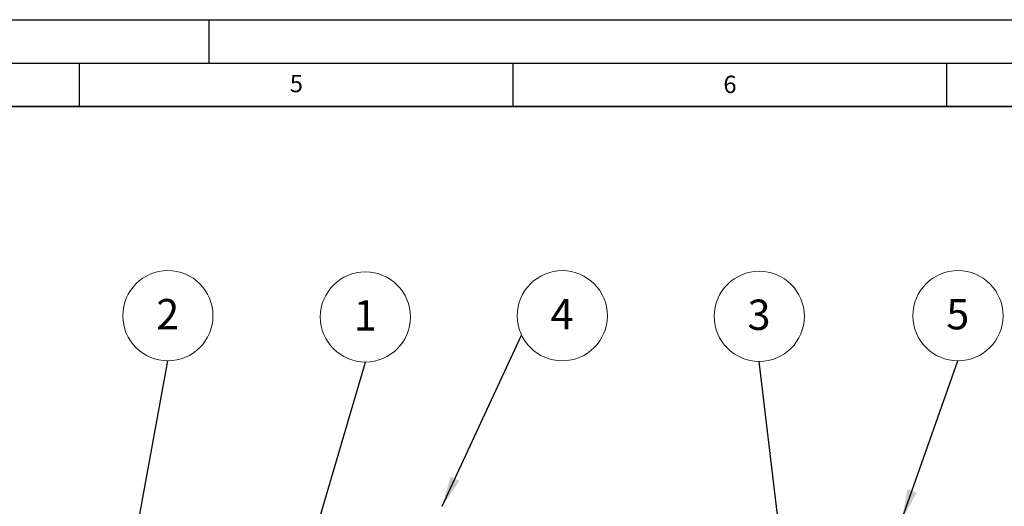
# Model space of a CAD drawing. Units: millimetres. Extents: x 0 to 420, y 0 to 297.
# Drawn here: x 208 to 322, y 241 to 297 of the extents above; entities that cross this region are included whole.
import ezdxf

# ---------------------------------------------------------------- set-up
doc = ezdxf.new("R2010")
doc.units = ezdxf.units.MM
doc.layers.add('LINIEN-DICK', color=7, linetype='Continuous', lineweight=35)
doc.layers.add('LINIEN-DÜNN', color=7, linetype='Continuous')
doc.layers.add('VORLAGE_TEXT', color=7, linetype='Continuous')
doc.styles.add('SLDTEXTSTYLE0', font='TXT', dxfattribs={"width": 0.605})
doc.dimstyles.new('SLDDIMSTYLE4', dxfattribs={"dimtxt": 0.18, "dimasz": 3.5, "dimexe": 0, "dimexo": 0.0625, "dimgap": 0, "dimtad": 0, "dimtih": 1, "dimtoh": 1, "dimdec": 0, "dimrnd": 1e-09, "dimzin": 0, "dimdsep": 46, "dimtxsty": 'Standard', "dimsah": 1, "dimcen": 0.09, "dimadec": 0, "dimazin": 0, "dimtfac": 3.5, "dimtdec": 0, "dimtofl": 0, "dimtmove": 0, "dimatfit": 3, "dimfxl": 0, "dimfrac": 2, "dimtolj": 1, "dimtzin": 0, "dimarcsym": 0})

# ---------------------------------------------------------------- blocks, each defined once
blk = doc.blocks.new('SW_NOTE_0_22')
at = {"color": 0, "linetype": 'Continuous', "lineweight": 0}
blk.add_circle((0, 5.2), 5.2, dxfattribs=at)
at = {"color": 0, "linetype": 'Continuous', "lineweight": 0, "insert": (-0.02, 7.13), "char_height": 3.5, "attachment_point": 2, "style": 'SLDTEXTSTYLE0'}
blk.add_mtext('2', dxfattribs=at)
blk = doc.blocks.new('SW_NOTE_0_23')
at = {"color": 0, "linetype": 'Continuous', "lineweight": 0}
blk.add_circle((0, 5.2), 5.2, dxfattribs=at)
at = {"color": 0, "linetype": 'Continuous', "lineweight": 0, "insert": (-0.02, 7.13), "char_height": 3.5, "attachment_point": 2, "style": 'SLDTEXTSTYLE0'}
blk.add_mtext('1', dxfattribs=at)
blk = doc.blocks.new('SW_NOTE_0_24')
at = {"color": 0, "linetype": 'Continuous', "lineweight": 0}
blk.add_circle((4.69, 2.24), 5.2, dxfattribs=at)
at = {"color": 0, "linetype": 'Continuous', "lineweight": 0, "insert": (4.67, 4.17), "char_height": 3.5, "attachment_point": 2, "style": 'SLDTEXTSTYLE0'}
blk.add_mtext('4', dxfattribs=at)
blk = doc.blocks.new('SW_NOTE_0_25')
at = {"color": 0, "linetype": 'Continuous', "lineweight": 0}
blk.add_circle((0, 5.2), 5.2, dxfattribs=at)
at = {"color": 0, "linetype": 'Continuous', "lineweight": 0, "insert": (-0.02, 7.13), "char_height": 3.5, "attachment_point": 2, "style": 'SLDTEXTSTYLE0'}
blk.add_mtext('5', dxfattribs=at)
blk = doc.blocks.new('SW_NOTE_0_26')
at = {"color": 0, "linetype": 'Continuous', "lineweight": 0}
blk.add_circle((0, 5.2), 5.2, dxfattribs=at)
at = {"color": 0, "linetype": 'Continuous', "lineweight": 0, "insert": (-0.02, 7.13), "char_height": 3.5, "attachment_point": 2, "style": 'SLDTEXTSTYLE0'}
blk.add_mtext('3', dxfattribs=at)

msp = doc.modelspace()

# ---------------------------------------------------------------- linework, layer by layer
at = {"layer": 'LINIEN-DICK'}
msp.add_line((410, 287), (20, 287), dxfattribs=at)
at = {"layer": 'LINIEN-DÜNN'}
for p, q in [((0, 297), (420, 297)), ((230, 292), (230, 297)), ((15, 292), (415, 292)), ((215, 292), (215, 287)), ((265, 292), (265, 287)), ((315, 292), (315, 287))]:
    msp.add_line(p, q, dxfattribs=at)

# ---------------------------------------------------------------- block references
at = {"color": 7, "linetype": 'Continuous', "lineweight": 0}
for name, p in [('SW_NOTE_0_22', (225.2243, 257.6624)), ('SW_NOTE_0_24', (266.011, 260.6208)), ('SW_NOTE_0_26', (293.4092, 257.5934)), ('SW_NOTE_0_25', (316.3216, 257.6624)), ('SW_NOTE_0_23', (247.9986, 257.5244))]:
    msp.add_blockref(name, p, dxfattribs=at)

# ---------------------------------------------------------------- texts
at = {"layer": 'VORLAGE_TEXT', "char_height": 2, "attachment_point": 2, "style": 'SLDTEXTSTYLE0'}
for s, insert in [('5', (240.0418, 290.6369)), ('6', (290.0344, 290.5429))]:
    msp.add_mtext(s, dxfattribs=dict(at, insert=insert))

# ---------------------------------------------------------------- leaders
at = {"color": 7, "linetype": 'Continuous', "lineweight": 0}
for points in [[(256.8529, 240.8848), (266.011, 260.6208)], [(219.6121, 226.8554), (225.2243, 257.6624)], [(236.433, 218.0458), (247.9986, 257.5244)], [(296.7146, 229.8574), (293.4092, 257.5934)], [(309.8703, 239.3574), (316.3216, 257.6624)]]:
    msp.add_leader(points, dimstyle='SLDDIMSTYLE4', dxfattribs=at)

doc.saveas('drawing.dxf')
